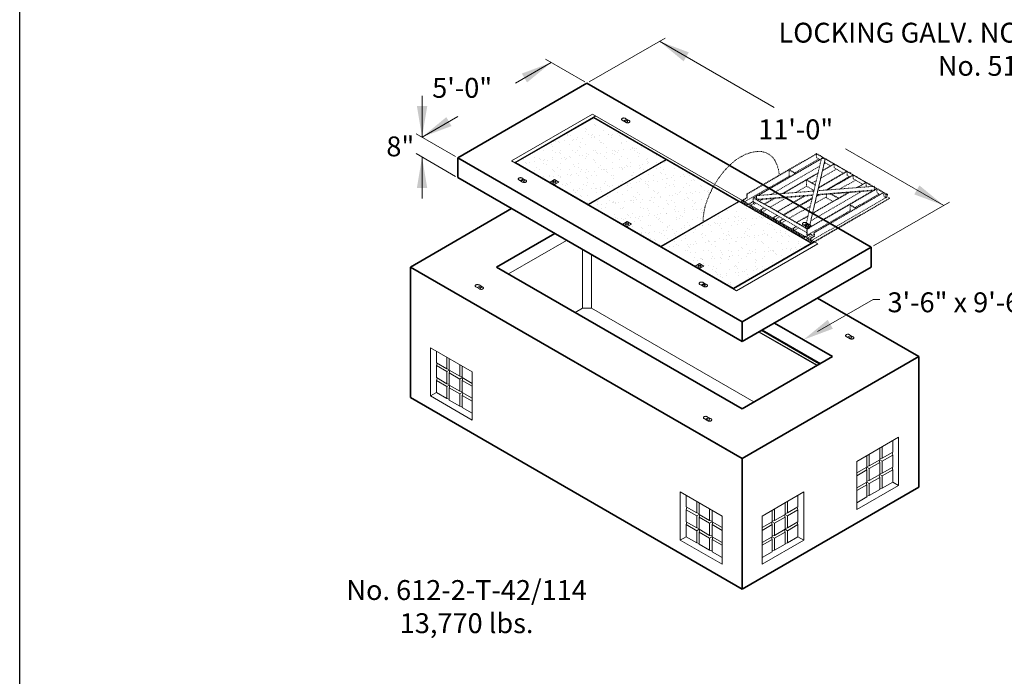
# Model space of a CAD drawing. Units: inches. Extents: x -204 to 732, y -26 to 502.
# Drawn here: x -204 to -56, y 129 to 228 of the extents above; entities that cross this region are included whole.
import ezdxf

# ---------------------------------------------------------------- set-up
doc = ezdxf.new("R2010")
doc.units = ezdxf.units.IN
doc.header["$LTSCALE"] = 0.5
doc.header["$MEASUREMENT"] = 0
doc.linetypes.add('HIDDEN2', pattern=[0.1875, 0.125, -0.0625])
for name, color, linetype, lineweight in [('Arrow', 7, 'Continuous', 9), ('Concrete-Lt', 14, 'Continuous', 15), ('Concrete-Thick', 1, 'Continuous', 35), ('Covers-Hatching', 140, 'Continuous', 13), ('Covers-Hidden', 132, 'HIDDEN2', 15), ('Covers-Lt', 156, 'Continuous', 15), ('Dimensions-Text', 7, 'Continuous', 15), ('Embeds-Lt', 143, 'Continuous', 15), ('Hardware-Lt', 203, 'Continuous', 15)]:
    doc.layers.add(name, color=color, linetype=linetype, lineweight=lineweight)
doc.styles.add('OLDCASTLE', font='simplex.shx')

# ---------------------------------------------------------------- blocks, each defined once
blk = doc.blocks.new('CB')
at = {"layer": 'Defpoints'}
blk.add_lwpolyline([(4.25, -0.5391), (-4.25, -0.5391), (-4.25, 10.4609), (4.25, 10.4609)], close=True, dxfattribs=at)
blk = doc.blocks.new('ISOBURKE')
for p, q in [((0.11, -0.81), (-1.41, 0.06)), ((-0.87, -0.25), (0.43, 0.5)), ((-0.43, -0.5), (0.87, 0.25)), ((-0.11, 0.81), (1.41, -0.06))]:
    blk.add_line(p, q)
at = {"flags": 128}
for points in [[(-0.76, 0.97, 0.058752), (-1.13, 0.92, 0.072341), (-1.41, 0.81, 0.106617), (-1.62, 0.62, 0.156851), (-1.68, 0.44, 0.156851), (-1.62, 0.25, 0.106617), (-1.41, 0.06, 0.072341)], [(-0.11, 0.81, 0.072341), (-0.39, 0.92, 0.058752), (-0.76, 0.97, 0.058752)], [(0.11, -0.81, 0.072341), (0.39, -0.92, 0.058752), (0.76, -0.97, 0.058752), (1.13, -0.92, 0.072341), (1.41, -0.81, 0.106617), (1.62, -0.62, 0.156851), (1.68, -0.44, 0.156851), (1.62, -0.25, 0.106617), (1.41, -0.06, 0.072341)]]:
    blk.add_lwpolyline(points, format="xyb", dxfattribs=at)
blk.add_lwpolyline([(0.22, -0.87, 0.070127), (0.45, -0.69, 0.058752), (0.68, -0.39, 0.058752), (0.82, -0.05, 0.072341), (0.87, 0.25, 0.106617)], format="xyb")
blk = doc.blocks.new('A$C03032B97')
at = {"layer": 'Arrow'}
blk.add_solid([(-0.82, -4.92), (0.82, -4.92), (0, 0)], dxfattribs=at)
blk = doc.blocks.new('*U76')
at = {"layer": 'Arrow', "rotation": 299.9999999999995}
blk.add_blockref('A$C03032B97', (0, 0), dxfattribs=at)
blk = doc.blocks.new('*U77')
at = {"layer": 'Arrow', "rotation": 119.9999999999994}
blk.add_blockref('A$C03032B97', (0, 0), dxfattribs=at)
blk = doc.blocks.new('*U79')
at = {"layer": 'Arrow'}
blk.add_blockref('A$C03032B97', (0, 0), dxfattribs=at)
blk = doc.blocks.new('*U75')
at = {"layer": 'Arrow', "rotation": 60.00000000000007}
blk.add_blockref('A$C03032B97', (0, 0), dxfattribs=at)
blk = doc.blocks.new('*U80')
at = {"layer": 'Arrow', "rotation": 239.9999999999998}
blk.add_blockref('A$C03032B97', (0, 0), dxfattribs=at)
blk = doc.blocks.new('*U81')
at = {"layer": 'Arrow', "rotation": 120.0000000000001}
blk.add_blockref('A$C03032B97', (0, 0), dxfattribs=at)
blk = doc.blocks.new('*U78')
at = {"layer": 'Arrow', "rotation": 180}
blk.add_blockref('A$C03032B97', (0, 0), dxfattribs=at)

msp = doc.modelspace()

# ---------------------------------------------------------------- hatches: boundary and pattern name
at = {"layer": 'Covers-Hatching'}
h = msp.add_hatch(dxfattribs=at)
h.set_pattern_fill('AR-SAND', color=256, style=0)
h.set_pattern_definition([(37.5, (-180, 0), (-0.062993, 1.926824), [0, -1.52, 0, -1.7, 0, -1.625]), (7.5, (-180, 0), (1.769777, 2.822146), [0, -0.82, 0, -1.37, 0, -0.525]), (327.5, (-181.23, 0), (3.114142, 0.005659), [0, -0.5, 0, -1.8, 0, -2.35]), (317.5, (-181.23, 0), (3.006127, 0.877676), [0, -0.25, 0, -1.18, 0, -1.35])])
h.paths.add_polyline_path([(-106.56886, 206.77619), (-117.447703, 213.057092), (-129.178992, 206.28403), (-124.064312, 203.331068), (-123.374236, 203.729483), (-122.724753, 203.354504), (-123.414829, 202.956089), (-118.300149, 200.003127)])
h.paths.add_polyline_path([(-99.418374, 202.647855), (-106.487675, 206.729318), (-118.218964, 199.956255), (-113.104284, 197.003293), (-112.414208, 197.401708), (-111.764725, 197.026729), (-112.454801, 196.628314), (-107.340121, 193.675352), (-100.965997, 197.355454, -0.0685316856), (-100.581128, 199.867763, -0.053687711)])
h.paths.add_polyline_path([(-84.648805, 194.12064), (-95.527647, 200.401543), (-107.258936, 193.62848), (-102.144256, 190.675518), (-101.494773, 191.050497), (-100.84529, 190.675518), (-101.494773, 190.300539), (-96.380094, 187.347577)])

# ---------------------------------------------------------------- linework, layer by layer
at = {"layer": 'Concrete-Lt'}
for p, q in [((-130.314851, 189.504133), (-121.547565, 194.565928)), ((-119.118776, 193.163666), (-119.118776, 184.344367)), ((-117.806348, 192.405935), (-117.806348, 184.344367)), ((-120.248325, 183.692222), (-119.118776, 184.344367)), ((-119.118776, 184.344367), (-117.806348, 184.344367)), ((-117.806348, 184.344367), (-93.294628, 170.192519)), ((-135.775594, 174.727373), (-142.068613, 178.360649)), ((-142.068613, 178.360649), (-142.068613, 171.094097)), ((-141.17541, 177.844959), (-141.17541, 176.110362)), ((-139.592005, 175.196183), (-139.592005, 176.930779)), ((-139.226604, 176.719815), (-139.226604, 174.985219)), ((-141.17541, 176.110362), (-139.592005, 175.196183)), ((-141.17541, 175.688433), (-141.073098, 176.051292)), ((-141.17541, 175.688433), (-141.17541, 173.860075)), ((-139.592005, 174.774254), (-141.17541, 175.688433)), ((-139.592005, 175.196183), (-139.226604, 175.103359)), ((-137.643199, 174.071039), (-137.643199, 175.805636)), ((-137.277798, 175.594671), (-137.277798, 173.860075)), ((-141.17541, 173.860075), (-139.592005, 172.945896)), ((-141.17541, 173.438146), (-141.073098, 173.801005)), ((-139.592005, 174.774254), (-139.226604, 174.985219)), ((-139.592005, 172.945896), (-139.592005, 174.774254)), ((-139.226604, 174.985219), (-137.643199, 174.071039)), ((-139.226604, 174.56329), (-139.124292, 174.926149)), ((-139.226604, 174.56329), (-139.226604, 172.734931)), ((-137.643199, 173.649111), (-139.226604, 174.56329)), ((-137.643199, 174.071039), (-137.277798, 173.978215)), ((-137.643199, 173.649111), (-137.277798, 173.860075)), ((-137.277798, 173.860075), (-135.775594, 172.992777)), ((-137.277798, 173.438146), (-137.175486, 173.801005)), ((-135.775594, 167.460821), (-135.775594, 174.727373)), ((-141.17541, 173.438146), (-141.17541, 171.609788)), ((-139.592005, 172.523967), (-141.17541, 173.438146)), ((-139.592005, 172.945896), (-139.226604, 172.853071)), ((-139.592005, 172.523967), (-139.226604, 172.734931)), ((-139.592005, 170.695609), (-139.592005, 172.523967)), ((-139.226604, 172.734931), (-137.643199, 171.820752)), ((-139.226604, 172.313003), (-139.124292, 172.675861)), ((-137.643199, 171.398823), (-139.226604, 172.313003)), ((-139.226604, 172.313003), (-139.226604, 170.484644)), ((-137.643199, 171.820752), (-137.643199, 173.649111)), ((-135.775594, 172.570848), (-137.277798, 173.438146)), ((-137.277798, 173.438146), (-137.277798, 171.609788)), ((-142.068613, 171.094097), (-141.17541, 171.609788)), ((-142.068613, 171.094097), (-135.775594, 167.460821)), ((-141.17541, 171.609788), (-139.592005, 170.695609)), ((-137.643199, 171.820752), (-137.277798, 171.727928)), ((-137.643199, 171.398823), (-137.277798, 171.609788)), ((-137.643199, 169.570465), (-137.643199, 171.398823)), ((-137.277798, 171.609788), (-135.775594, 170.74249)), ((-137.277798, 171.187859), (-137.175486, 171.550718)), ((-137.277798, 171.187859), (-137.277798, 169.359501)), ((-135.775594, 170.320561), (-137.277798, 171.187859)), ((-139.592005, 170.695609), (-139.226604, 170.602784)), ((-139.226604, 170.484644), (-137.643199, 169.570465)), ((-137.643199, 169.570465), (-137.277798, 169.477641)), ((-137.277798, 169.359501), (-135.775594, 168.492202)), ((-77.766581, 161.227318), (-71.473562, 164.860594)), ((-71.473562, 164.860594), (-71.473562, 157.594042)), ((-73.950169, 161.696128), (-73.950169, 163.430724)), ((-72.366764, 164.344903), (-72.366764, 162.610307)), ((-76.264376, 162.094616), (-76.264376, 160.36002)), ((-75.898975, 160.570984), (-75.898975, 162.305581)), ((-74.31557, 163.21976), (-74.31557, 161.485163)), ((-72.366764, 162.610307), (-73.950169, 161.696128)), ((-73.950169, 161.274199), (-72.366764, 162.188378)), ((-72.366764, 162.188378), (-72.469077, 162.551237)), ((-72.366764, 162.188378), (-72.366764, 160.36002)), ((-77.766581, 153.960766), (-77.766581, 161.227318)), ((-76.264376, 160.36002), (-77.766581, 159.492722)), ((-75.898975, 160.570984), (-76.264376, 160.47816)), ((-75.898975, 160.149055), (-76.264376, 160.36002)), ((-74.31557, 161.485163), (-75.898975, 160.570984)), ((-75.898975, 160.149055), (-74.31557, 161.063235)), ((-74.31557, 161.063235), (-74.417883, 161.426093)), ((-73.950169, 161.696128), (-74.31557, 161.603304)), ((-73.950169, 161.274199), (-74.31557, 161.485163)), ((-74.31557, 161.063235), (-74.31557, 159.234876)), ((-73.950169, 159.445841), (-73.950169, 161.274199)), ((-72.366764, 160.36002), (-73.950169, 159.445841)), ((-77.766581, 159.070793), (-76.264376, 159.938091)), ((-76.264376, 159.938091), (-76.366688, 160.30095)), ((-76.264376, 159.938091), (-76.264376, 158.109733)), ((-75.898975, 158.320697), (-75.898975, 160.149055)), ((-74.31557, 159.234876), (-75.898975, 158.320697)), ((-74.31557, 158.812947), (-74.417883, 159.175806)), ((-73.950169, 159.445841), (-74.31557, 159.353016)), ((-73.950169, 159.023912), (-74.31557, 159.234876)), ((-73.950169, 159.023912), (-72.366764, 159.938091)), ((-73.950169, 157.195554), (-73.950169, 159.023912)), ((-72.366764, 159.938091), (-72.469077, 160.30095)), ((-72.366764, 159.938091), (-72.366764, 158.109733)), ((-76.264376, 158.109733), (-77.766581, 157.242435)), ((-77.766581, 156.820506), (-76.264376, 157.687804)), ((-71.473562, 157.594042), (-77.766581, 153.960766)), ((-76.264376, 157.687804), (-76.366688, 158.050663)), ((-75.898975, 158.320697), (-76.264376, 158.227873)), ((-75.898975, 157.898768), (-76.264376, 158.109733)), ((-76.264376, 157.687804), (-76.264376, 155.859446)), ((-75.898975, 157.898768), (-74.31557, 158.812947)), ((-75.898975, 156.07041), (-75.898975, 157.898768)), ((-74.31557, 158.812947), (-74.31557, 156.984589)), ((-72.366764, 158.109733), (-73.950169, 157.195554)), ((-71.473562, 157.594042), (-72.366764, 158.109733)), ((-98.103852, 152.977583), (-104.396871, 156.610859)), ((-104.396871, 156.610859), (-104.396871, 149.344307)), ((-103.503669, 156.095168), (-103.503669, 154.360572)), ((-92.055541, 152.977583), (-85.762522, 156.610859)), ((-86.655724, 156.095168), (-86.655724, 154.360572)), ((-85.762522, 156.610859), (-85.762522, 149.344307)), ((-75.898975, 156.07041), (-76.264376, 155.977586)), ((-74.31557, 156.984589), (-75.898975, 156.07041)), ((-73.950169, 157.195554), (-74.31557, 157.102729)), ((-101.920264, 153.446393), (-101.920264, 155.180989)), ((-101.554863, 154.970025), (-101.554863, 153.235429)), ((-88.60453, 154.970025), (-88.60453, 153.235429)), ((-88.239129, 153.446393), (-88.239129, 155.180989)), ((-76.264376, 155.859446), (-77.766581, 154.992147)), ((-103.503669, 154.360572), (-101.920264, 153.446393)), ((-103.503669, 153.938643), (-103.401356, 154.301502)), ((-103.503669, 153.938643), (-103.503669, 152.110285)), ((-101.920264, 153.024464), (-103.503669, 153.938643)), ((-101.920264, 153.446393), (-101.554863, 153.353569)), ((-101.920264, 153.024464), (-101.554863, 153.235429)), ((-101.920264, 151.196106), (-101.920264, 153.024464)), ((-101.554863, 153.235429), (-99.971458, 152.321249)), ((-101.554863, 152.8135), (-101.45255, 153.176358)), ((-99.971458, 152.321249), (-99.971458, 154.055846)), ((-99.606057, 153.844881), (-99.606057, 152.110285)), ((-98.103852, 145.711031), (-98.103852, 152.977583)), ((-92.055541, 145.711031), (-92.055541, 152.977583)), ((-90.553336, 153.844881), (-90.553336, 152.110285)), ((-90.187935, 152.321249), (-90.187935, 154.055846)), ((-88.60453, 153.235429), (-90.187935, 152.321249)), ((-88.60453, 152.8135), (-88.706843, 153.176358)), ((-88.239129, 153.446393), (-88.60453, 153.353569)), ((-88.239129, 153.024464), (-88.60453, 153.235429)), ((-86.655724, 154.360572), (-88.239129, 153.446393)), ((-88.239129, 153.024464), (-86.655724, 153.938643)), ((-88.239129, 151.196106), (-88.239129, 153.024464)), ((-86.655724, 153.938643), (-86.758037, 154.301502)), ((-86.655724, 153.938643), (-86.655724, 152.110285)), ((-103.503669, 152.110285), (-101.920264, 151.196106)), ((-103.503669, 151.688356), (-103.401356, 152.051215)), ((-103.503669, 151.688356), (-103.503669, 149.859998)), ((-101.920264, 150.774177), (-103.503669, 151.688356)), ((-101.554863, 152.8135), (-101.554863, 150.985141)), ((-99.971458, 151.899321), (-101.554863, 152.8135)), ((-99.971458, 152.321249), (-99.606057, 152.228425)), ((-99.971458, 151.899321), (-99.606057, 152.110285)), ((-99.971458, 150.070962), (-99.971458, 151.899321)), ((-99.606057, 152.110285), (-98.103852, 151.242987)), ((-99.606057, 151.688356), (-99.503745, 152.051215)), ((-98.103852, 150.821058), (-99.606057, 151.688356)), ((-99.606057, 151.688356), (-99.606057, 149.859998)), ((-90.553336, 152.110285), (-92.055541, 151.242987)), ((-92.055541, 150.821058), (-90.553336, 151.688356)), ((-90.553336, 151.688356), (-90.655649, 152.051215)), ((-90.187935, 152.321249), (-90.553336, 152.228425)), ((-90.187935, 151.899321), (-90.553336, 152.110285)), ((-90.553336, 151.688356), (-90.553336, 149.859998)), ((-90.187935, 151.899321), (-88.60453, 152.8135)), ((-90.187935, 150.070962), (-90.187935, 151.899321)), ((-88.60453, 152.8135), (-88.60453, 150.985141)), ((-86.655724, 152.110285), (-88.239129, 151.196106)), ((-88.239129, 150.774177), (-86.655724, 151.688356)), ((-86.655724, 151.688356), (-86.758037, 152.051215)), ((-86.655724, 151.688356), (-86.655724, 149.859998)), ((-101.920264, 151.196106), (-101.554863, 151.103281)), ((-101.920264, 150.774177), (-101.554863, 150.985141)), ((-101.920264, 148.945819), (-101.920264, 150.774177)), ((-101.554863, 150.985141), (-99.971458, 150.070962)), ((-101.554863, 150.563213), (-101.45255, 150.926071)), ((-99.971458, 149.649033), (-101.554863, 150.563213)), ((-101.554863, 150.563213), (-101.554863, 148.734854)), ((-99.971458, 150.070962), (-99.606057, 149.978138)), ((-90.187935, 150.070962), (-90.553336, 149.978138)), ((-88.60453, 150.985141), (-90.187935, 150.070962)), ((-90.187935, 149.649033), (-88.60453, 150.563213)), ((-88.60453, 150.563213), (-88.706843, 150.926071)), ((-88.239129, 151.196106), (-88.60453, 151.103281)), ((-88.239129, 150.774177), (-88.60453, 150.985141)), ((-88.60453, 150.563213), (-88.60453, 148.734854)), ((-88.239129, 148.945819), (-88.239129, 150.774177)), ((-104.396871, 149.344307), (-103.503669, 149.859998)), ((-104.396871, 149.344307), (-98.103852, 145.711031)), ((-103.503669, 149.859998), (-101.920264, 148.945819)), ((-101.920264, 148.945819), (-101.554863, 148.852994)), ((-101.554863, 148.734854), (-99.971458, 147.820675)), ((-99.971458, 149.649033), (-99.606057, 149.859998)), ((-99.971458, 147.820675), (-99.971458, 149.649033)), ((-99.606057, 149.859998), (-98.103852, 148.9927)), ((-99.606057, 149.438069), (-99.503745, 149.800928)), ((-99.606057, 149.438069), (-99.606057, 147.609711)), ((-98.103852, 148.570771), (-99.606057, 149.438069)), ((-90.553336, 149.859998), (-92.055541, 148.9927)), ((-92.055541, 148.570771), (-90.553336, 149.438069)), ((-85.762522, 149.344307), (-92.055541, 145.711031)), ((-90.553336, 149.438069), (-90.655649, 149.800928)), ((-90.187935, 149.649033), (-90.553336, 149.859998)), ((-90.553336, 149.438069), (-90.553336, 147.609711)), ((-90.187935, 147.820675), (-90.187935, 149.649033)), ((-88.60453, 148.734854), (-90.187935, 147.820675)), ((-88.239129, 148.945819), (-88.60453, 148.852994)), ((-86.655724, 149.859998), (-88.239129, 148.945819)), ((-85.762522, 149.344307), (-86.655724, 149.859998)), ((-99.971458, 147.820675), (-99.606057, 147.727851)), ((-99.606057, 147.609711), (-98.103852, 146.742412)), ((-90.553336, 147.609711), (-92.055541, 146.742412)), ((-90.187935, 147.820675), (-90.553336, 147.727851))]:
    msp.add_line(p, q, dxfattribs=at)
at = {"layer": 'Concrete-Thick'}
for p, q in [((-137.947014, 207.033988), (-118.46252, 218.283366)), ((-118.46252, 218.283366), (-75.596634, 193.534735)), ((-137.947014, 204.034154), (-137.947014, 207.033988)), ((-137.947014, 207.033988), (-95.081127, 182.285357)), ((-95.081127, 179.285523), (-137.947014, 204.034154)), ((-145.092759, 190.535727), (-129.829906, 199.34774)), ((-132.100929, 190.535326), (-123.333643, 195.597121)), ((-95.081127, 182.285357), (-75.596634, 193.534735)), ((-75.596634, 193.534735), (-75.596634, 190.534901)), ((-145.092759, 170.848198), (-145.092759, 190.535727)), ((-95.079697, 161.660672), (-145.092759, 190.535727)), ((-95.080391, 169.161508), (-132.100929, 190.535326)), ((-75.596634, 190.534901), (-95.081127, 179.285523)), ((-83.7137, 185.848511), (-68.449415, 177.035672)), ((-95.081127, 182.285357), (-95.081127, 179.285523)), ((-90.209267, 182.098293), (-81.441245, 177.036073)), ((-81.441245, 177.036073), (-95.080391, 169.161508)), ((-68.449415, 177.035672), (-95.079697, 161.660672)), ((-68.449415, 177.035672), (-68.449415, 157.348143)), ((-95.079697, 141.973143), (-145.092759, 170.848198)), ((-102.226873, 165.787096), (-95.079697, 161.660672)), ((-95.079697, 161.660672), (-95.079697, 141.973143)), ((-68.449415, 157.348143), (-95.079697, 141.973143))]:
    msp.add_line(p, q, dxfattribs=at)
at = {"layer": 'Covers-Hidden'}
for p, q in [((-94.350459, 201.585071), (-83.89784, 207.619893)), ((-94.28957, 201.549917), (-83.836951, 207.584739)), ((-92.770207, 201.32562), (-83.120447, 206.896911)), ((-92.629015, 201.336828), (-83.139333, 206.815699)), ((-87.124959, 204.748958), (-83.512209, 206.83478)), ((-83.10183, 206.976968), (-85.538631, 196.498125)), ((-82.553777, 206.85044), (-84.990578, 196.371597)), ((-82.553777, 206.780131), (-84.990578, 196.301289)), ((-83.89784, 207.619893), (-83.836951, 207.655048)), ((-82.572657, 206.854798), (-83.89784, 207.619893)), ((-83.89784, 207.619893), (-83.836951, 207.584739)), ((-75.279122, 202.714183), (-83.836951, 207.655048)), ((-83.836951, 207.584739), (-83.836951, 207.02227)), ((-83.370135, 206.752754), (-83.836951, 207.02227)), ((-83.33969, 207.379672), (-83.349838, 207.373813)), ((-83.33969, 207.379672), (-83.278801, 207.344518)), ((-83.288949, 207.338659), (-83.278801, 207.344518)), ((-83.278801, 207.344518), (-83.278801, 207.3328)), ((-83.10183, 206.976968), (-82.553777, 206.85044)), ((-83.016076, 206.95717), (-82.883022, 207.033988)), ((-82.929084, 206.937086), (-82.822133, 206.998834)), ((-82.883022, 207.033988), (-82.822133, 206.998834)), ((-82.822133, 206.998834), (-82.822133, 206.912395)), ((-82.553777, 206.780131), (-82.553777, 206.85044)), ((-75.386179, 202.705684), (-82.553777, 206.843898)), ((-82.324873, 206.793767), (-82.335021, 206.787908)), ((-82.324873, 206.793767), (-82.263984, 206.758613)), ((-82.274132, 206.752754), (-82.263984, 206.758613)), ((-82.263984, 206.758613), (-82.263984, 206.746895)), ((-90.74645, 201.486279), (-83.391139, 205.73287)), ((-87.165552, 204.702086), (-87.997702, 205.182528)), ((-87.997702, 205.182528), (-87.997702, 204.24508)), ((-87.104663, 204.73724), (-87.936813, 205.217682)), ((-83.561362, 202.447268), (-79.249976, 204.936448)), ((-83.542477, 202.52848), (-79.310865, 204.971602)), ((-83.208834, 203.963228), (-80.873684, 205.311427)), ((-82.957028, 205.046056), (-81.198426, 206.061386)), ((-82.938142, 205.127269), (-81.259315, 206.09654)), ((-82.705221, 206.128885), (-82.497392, 206.248875)), ((-81.746427, 205.815306), (-82.656021, 206.34046)), ((-81.259315, 206.09654), (-81.198426, 206.061386)), ((-81.198426, 206.061386), (-81.198426, 205.498917)), ((-79.797978, 204.690368), (-81.198426, 205.498917)), ((-80.701165, 205.856319), (-80.711313, 205.85046)), ((-80.701165, 205.856319), (-80.640276, 205.821165)), ((-80.650424, 205.815306), (-80.640276, 205.821165)), ((-80.640276, 205.821165), (-80.640276, 205.809447)), ((-79.310865, 204.971602), (-79.249976, 204.936448)), ((-79.249976, 204.936448), (-79.249976, 204.373979)), ((-94.807127, 200.313657), (-87.997702, 204.24508)), ((-89.005078, 201.624521), (-83.624059, 204.731254)), ((-88.863886, 201.63573), (-83.642945, 204.650042)), ((-87.997702, 204.24508), (-87.855628, 204.163053)), ((-87.165552, 204.702086), (-87.104663, 204.73724)), ((-87.165552, 204.702086), (-87.165552, 204.561469)), ((-87.104663, 204.73724), (-87.104663, 204.596623)), ((-84.049238, 202.902881), (-85.359177, 203.659175)), ((-85.359177, 203.659175), (-85.359177, 202.721727)), ((-84.034823, 202.964868), (-85.298288, 203.694329)), ((-84.486434, 203.225605), (-83.894751, 203.567213)), ((-82.463166, 202.143864), (-78.925235, 204.186489)), ((-82.321974, 202.155072), (-78.377233, 204.43257)), ((-82.180782, 202.166281), (-78.316344, 204.397415)), ((-80.298217, 202.315732), (-77.991603, 203.647457)), ((-78.864346, 204.151335), (-79.249976, 204.373979)), ((-78.752716, 204.731381), (-78.762864, 204.725522)), ((-78.752716, 204.731381), (-78.691827, 204.696227)), ((-78.701975, 204.690368), (-78.691827, 204.696227)), ((-78.691827, 204.696227), (-78.691827, 204.684509)), ((-78.377233, 204.43257), (-78.316344, 204.397415)), ((-78.316344, 204.397415), (-78.316344, 203.834946)), ((-76.915896, 203.026397), (-78.316344, 203.834946)), ((-77.819084, 204.192348), (-77.829232, 204.186489)), ((-77.819084, 204.192348), (-77.758195, 204.157194)), ((-77.768343, 204.151335), (-77.758195, 204.157194)), ((-77.758195, 204.157194), (-77.758195, 204.145476)), ((-92.907388, 201.314729), (-84.258895, 202.001306)), ((-86.981321, 201.785181), (-85.359177, 202.721727)), ((-85.359177, 202.721727), (-84.28347, 202.100667)), ((-84.958887, 196.43757), (-75.171746, 202.088178)), ((-84.940001, 196.518782), (-75.312939, 202.076969)), ((-84.707081, 197.520398), (-77.054311, 201.938727)), ((-84.486923, 201.983204), (-84.228394, 202.132466)), ((-84.345731, 201.994413), (-84.24728, 202.051253)), ((-83.804231, 201.402872), (-75.120139, 202.092275)), ((-83.787574, 201.474503), (-75.120139, 202.162583)), ((-83.6539, 202.049335), (-75.169161, 202.722912)), ((-77.803819, 202.513755), (-76.428784, 203.307632)), ((-77.662627, 202.524963), (-76.367895, 203.272477)), ((-76.428784, 203.307632), (-76.367895, 203.272477)), ((-76.367895, 203.272477), (-76.367895, 202.710009)), ((-76.242639, 202.637692), (-76.367895, 202.710009)), ((-75.870634, 203.067411), (-75.880782, 203.061552)), ((-75.870634, 203.067411), (-75.809745, 203.032256)), ((-75.819893, 203.026397), (-75.809745, 203.032256)), ((-75.809745, 203.032256), (-75.809745, 203.020538)), ((-75.169161, 202.722912), (-75.120139, 202.162583)), ((-73.333591, 201.59093), (-75.162507, 202.646855)), ((-73.39448, 201.555776), (-75.156029, 202.572806)), ((-75.122279, 202.187046), (-74.805076, 202.370184)), ((-75.120139, 202.117973), (-74.744187, 202.335029)), ((-75.120139, 202.092275), (-75.120139, 202.162583)), ((-74.805076, 202.370184), (-74.744187, 202.335029)), ((-74.744187, 202.335029), (-74.744187, 201.77256)), ((-74.246926, 202.129963), (-74.257075, 202.124104)), ((-74.246926, 202.129963), (-74.186037, 202.094808)), ((-74.196186, 202.088949), (-74.186037, 202.094808)), ((-74.186037, 202.094808), (-74.186037, 202.08309)), ((-94.350459, 201.03432), (-95.202905, 200.54216)), ((-95.202905, 200.54216), (-94.228681, 199.979691)), ((-95.202905, 200.54216), (-95.202905, 200.471851)), ((-95.202905, 200.471851), (-94.228681, 199.909382)), ((-94.350459, 201.022602), (-94.868016, 200.72379)), ((-94.807127, 200.688636), (-94.868016, 200.72379)), ((-94.868016, 200.72379), (-94.868016, 200.348811)), ((-94.28957, 200.987448), (-94.807127, 200.688636)), ((-94.807127, 200.313657), (-94.807127, 200.688636)), ((-94.28957, 201.549917), (-94.350459, 201.585071)), ((-94.350459, 201.585071), (-94.350459, 201.022602)), ((-94.28957, 200.987448), (-94.350459, 201.022602)), ((-94.28957, 201.549917), (-94.28957, 200.987448)), ((-94.228681, 199.979691), (-93.396531, 200.460133)), ((-93.335642, 200.999166), (-93.396531, 200.964011)), ((-85.318584, 196.300207), (-93.396531, 200.964011)), ((-93.396531, 200.964011), (-93.396531, 200.401543)), ((-93.335642, 200.999166), (-92.907388, 201.246418)), ((-92.862007, 200.725713), (-93.335642, 200.999166)), ((-93.274752, 200.964011), (-92.901699, 201.179394)), ((-92.907388, 201.314729), (-92.858366, 200.754401)), ((-92.907388, 201.244421), (-92.907388, 201.314729)), ((-92.907388, 201.244421), (-92.858366, 200.684092)), ((-92.858366, 200.754401), (-84.392569, 201.426474)), ((-92.858366, 200.684092), (-84.409226, 201.354843)), ((-92.858366, 200.684092), (-92.858366, 200.754401)), ((-85.538631, 196.49756), (-92.798192, 200.688869)), ((-92.462899, 200.495287), (-92.020698, 200.750592)), ((-91.711934, 200.061718), (-90.279326, 200.888834)), ((-91.651045, 200.026563), (-90.138134, 200.900043)), ((-90.839191, 199.557839), (-88.255569, 201.049494)), ((-89.763484, 198.93678), (-85.761171, 201.247516)), ((-89.702595, 198.901626), (-85.619979, 201.258725)), ((-88.890741, 198.432901), (-84.499086, 200.968425)), ((-88.829852, 198.397747), (-84.517971, 200.887213)), ((-88.768963, 198.362593), (-84.536857, 200.806001)), ((-84.699546, 194.478042), (-73.39448, 201.005025)), ((-84.455274, 198.603227), (-78.936875, 201.789276)), ((-84.436389, 198.684439), (-79.078067, 201.778067)), ((-72.83633, 200.940575), (-84.364656, 194.284693)), ((-84.364656, 194.214385), (-72.83633, 200.870267)), ((-84.242878, 195.749456), (-73.790259, 201.784279)), ((-84.181989, 195.714302), (-73.72937, 201.749124)), ((-84.102746, 200.119187), (-82.335021, 201.139783)), ((-83.85094, 201.202015), (-83.45503, 201.430594)), ((-83.832054, 201.283227), (-83.596222, 201.419385)), ((-83.813169, 201.364439), (-83.737415, 201.408176)), ((-82.335021, 201.519508), (-82.335021, 200.97573)), ((-82.335021, 200.97573), (-81.401389, 200.436697)), ((-80.589535, 200.905421), (-81.735588, 201.567095)), ((-80.528646, 200.940575), (-81.628531, 201.575594)), ((-81.604353, 201.561635), (-81.572465, 201.580045)), ((-78.032195, 199.499249), (-74.419445, 201.585071)), ((-74.277371, 201.503044), (-74.744187, 201.77256)), ((-73.790259, 201.784279), (-73.72937, 201.749124)), ((-73.72937, 201.749124), (-73.72937, 201.186655)), ((-73.39448, 200.993307), (-73.72937, 201.186655)), ((-73.333591, 201.59093), (-73.39448, 201.555776)), ((-73.39448, 201.555776), (-73.39448, 200.993307)), ((-73.333591, 201.028461), (-73.39448, 200.993307)), ((-73.333591, 201.028461), (-73.333591, 201.59093)), ((-73.232109, 201.544057), (-73.333591, 201.485467)), ((-73.333591, 201.415158), (-73.17122, 201.508903)), ((-73.333591, 201.040179), (-73.17122, 201.133924)), ((-73.232109, 201.544057), (-73.17122, 201.508903)), ((-73.17122, 201.508903), (-73.17122, 201.133924)), ((-72.83633, 200.940575), (-73.17122, 201.133924)), ((-72.83633, 200.870267), (-72.83633, 200.940575)), ((-94.868016, 200.348811), (-94.807127, 200.313657)), ((-94.228681, 199.909382), (-93.386382, 200.395683)), ((-94.228681, 199.979691), (-94.228681, 199.909382)), ((-93.335642, 200.120308), (-93.903939, 199.792201)), ((-93.903939, 199.792201), (-85.663622, 195.034652)), ((-93.903939, 199.792201), (-93.903939, 199.721893)), ((-93.903939, 199.721893), (-85.663622, 194.964343)), ((-93.396531, 200.401543), (-85.318584, 195.737738)), ((-93.335642, 200.061718), (-93.335642, 200.366388)), ((-93.274752, 200.026563), (-93.335642, 200.061718)), ((-93.274752, 200.331234), (-93.274752, 200.026563)), ((-93.274752, 200.026563), (-93.0109, 200.178899)), ((-92.229491, 199.200437), (-91.772823, 199.464094)), ((-92.229491, 199.200437), (-92.229491, 198.825458)), ((-92.168602, 199.165283), (-92.229491, 199.200437)), ((-92.168602, 199.165283), (-91.711934, 199.42894)), ((-92.168602, 198.790304), (-91.387192, 199.24145)), ((-92.168602, 198.790304), (-92.168602, 199.165283)), ((-87.957109, 197.893869), (-84.788663, 199.723172)), ((-85.257695, 195.327604), (-78.78316, 199.065679)), ((-78.78316, 199.86251), (-78.722271, 199.897664)), ((-77.95101, 199.382068), (-78.78316, 199.86251)), ((-78.78316, 199.86251), (-78.78316, 198.925062)), ((-77.890121, 199.417222), (-78.722271, 199.897664)), ((-92.229491, 198.825458), (-92.168602, 198.790304)), ((-90.281041, 198.075499), (-89.824373, 198.339157)), ((-90.281041, 198.075499), (-90.281041, 197.70052)), ((-90.220152, 198.040345), (-90.281041, 198.075499)), ((-90.281041, 197.70052), (-90.220152, 197.665366)), ((-90.220152, 198.040345), (-89.763484, 198.304002)), ((-90.220152, 197.665366), (-89.438743, 198.116513)), ((-90.220152, 197.665366), (-90.220152, 198.040345)), ((-89.347409, 197.536467), (-88.890741, 197.800124)), ((-89.347409, 197.536467), (-89.347409, 197.161487)), ((-89.28652, 197.501312), (-89.347409, 197.536467)), ((-89.28652, 197.501312), (-88.829852, 197.76497)), ((-89.28652, 197.126333), (-88.505111, 197.57748)), ((-89.28652, 197.126333), (-89.28652, 197.501312)), ((-86.881403, 197.272809), (-85.122306, 198.288424)), ((-86.820514, 197.237655), (-85.141192, 198.207212)), ((-78.78316, 198.925062), (-78.762864, 198.913344)), ((-89.347409, 197.161487), (-89.28652, 197.126333)), ((-87.39896, 196.411529), (-86.942292, 196.675186)), ((-87.338071, 196.376375), (-87.39896, 196.411529)), ((-87.39896, 196.411529), (-87.39896, 196.03655)), ((-87.39896, 196.03655), (-87.338071, 196.001395)), ((-87.338071, 196.376375), (-86.881403, 196.640032)), ((-87.338071, 196.001395), (-86.556661, 196.452542)), ((-87.338071, 196.001395), (-87.338071, 196.376375)), ((-86.942292, 197.237655), (-86.881403, 197.202501)), ((-86.881403, 197.272809), (-86.820514, 197.237655)), ((-86.00866, 196.768931), (-85.392998, 197.124384)), ((-85.538631, 196.498125), (-85.538631, 196.427817)), ((-85.538631, 196.498125), (-84.990578, 196.371597)), ((-85.538631, 196.427817), (-84.990578, 196.301289)), ((-85.257695, 196.335361), (-85.337342, 196.381345)), ((-85.318584, 196.300207), (-85.223551, 196.355075)), ((-85.318584, 196.300207), (-85.257695, 196.335361)), ((-85.318584, 196.300207), (-85.318584, 195.362759)), ((-85.318584, 196.300207), (-85.257695, 196.265053)), ((-85.257695, 196.265053), (-85.136559, 196.334991)), ((-85.257695, 196.265053), (-85.257695, 195.327604)), ((-85.257695, 196.265053), (-85.257695, 195.772892)), ((-84.990578, 196.301289), (-84.990578, 196.371597)), ((-85.714363, 195.063947), (-85.775252, 195.099101)), ((-85.663622, 195.034652), (-84.770583, 195.550248)), ((-85.663622, 194.964343), (-84.770583, 195.47994)), ((-85.663622, 195.034652), (-85.663622, 194.964343)), ((-84.445841, 195.362759), (-85.338881, 194.847162)), ((-85.338881, 194.847162), (-84.364656, 194.284693)), ((-85.338881, 194.847162), (-85.338881, 194.776854)), ((-85.338881, 194.776854), (-84.364656, 194.214385)), ((-85.257695, 195.327604), (-85.318584, 195.362759)), ((-84.770583, 195.550248), (-84.445841, 195.362759)), ((-84.770583, 195.550248), (-84.770583, 195.47994)), ((-84.770583, 195.47994), (-84.50673, 195.327604)), ((-84.760435, 194.888176), (-84.242878, 195.186987)), ((-84.699546, 194.853021), (-84.760435, 194.888176)), ((-84.760435, 194.513196), (-84.760435, 194.888176)), ((-84.699546, 194.478042), (-84.760435, 194.513196)), ((-84.181989, 195.151833), (-84.699546, 194.853021)), ((-84.699546, 194.853021), (-84.699546, 194.478042)), ((-84.242878, 195.749456), (-84.181989, 195.714302)), ((-84.242878, 195.186987), (-84.242878, 195.749456)), ((-84.181989, 195.151833), (-84.242878, 195.186987)), ((-84.181989, 195.714302), (-84.181989, 195.151833)), ((-84.364656, 194.214385), (-84.364656, 194.284693))]:
    msp.add_line(p, q, dxfattribs=at)
at = {"layer": 'Covers-Hidden', "flags": 128}
for points in [[(-89.46301, 204.406841, 0.0838201172), (-89.967531, 206.321761, 0.1568512197), (-91.127027, 207.601789, 0.1568512197), (-92.815311, 207.965928, 0.1066170544), (-95.202905, 207.198042, 0.0723410841), (-97.307972, 205.537035, 0.0587518675), (-99.278784, 202.895369, 0.0587518675)], [(-99.278784, 202.895369, 0.0587518675), (-100.581128, 199.867763, 0.0723410841), (-100.967068, 197.214219, 0.1066170544)]]:
    msp.add_lwpolyline(points, format="xyb", dxfattribs=at)
at = {"layer": 'Covers-Lt'}
for p, q in [((-129.869067, 206.541828), (-117.610073, 213.619561)), ((-129.381955, 206.260593), (-117.122961, 213.338327)), ((-129.178992, 206.28403), (-117.447703, 213.057092)), ((-117.610073, 213.619561), (-83.67458, 194.026895)), ((-117.447703, 213.150837), (-84.486434, 194.12064)), ((-117.447703, 213.150837), (-117.447703, 213.103965)), ((-117.447703, 213.103965), (-84.527027, 194.097204)), ((-117.447703, 213.057092), (-106.56886, 206.77619)), ((-95.933574, 186.949162), (-129.869067, 206.541828)), ((-106.56886, 206.77619), (-118.300149, 200.003127)), ((-118.218964, 199.956255), (-106.487675, 206.729318)), ((-106.528268, 206.729318), (-112.910418, 203.044581)), ((-106.56886, 206.77619), (-106.56886, 206.705881)), ((-106.487675, 206.729318), (-95.608832, 200.448415)), ((-96.380094, 187.253832), (-129.341362, 206.28403)), ((-118.300149, 200.003127), (-129.178992, 206.28403)), ((-129.178992, 206.28403), (-129.178992, 206.213721)), ((-129.178992, 206.213721), (-118.300149, 199.932818)), ((-124.023719, 203.354504), (-123.374236, 203.729483)), ((-123.374236, 203.729483), (-122.724753, 203.354504)), ((-123.374236, 202.979525), (-124.023719, 203.354504)), ((-122.724753, 203.354504), (-123.374236, 202.979525)), ((-118.300149, 199.932818), (-112.951011, 203.021145)), ((-95.608832, 200.448415), (-107.340121, 193.675352)), ((-95.608832, 200.448415), (-95.608832, 200.378106)), ((-118.300149, 200.003127), (-118.300149, 199.932818)), ((-107.340121, 193.675352), (-118.218964, 199.956255)), ((-118.218964, 199.956255), (-118.218964, 199.885946)), ((-118.218964, 199.885946), (-107.340121, 193.605043)), ((-95.608832, 200.378106), (-107.340121, 193.605043)), ((-107.258936, 193.62848), (-95.527647, 200.401543)), ((-95.527647, 200.401543), (-84.648805, 194.12064)), ((-113.063691, 197.026729), (-112.414208, 197.401708)), ((-112.414208, 196.65175), (-113.063691, 197.026729)), ((-112.414208, 197.401708), (-111.764725, 197.026729)), ((-111.764725, 197.026729), (-112.414208, 196.65175)), ((-107.340121, 193.675352), (-107.340121, 193.605043)), ((-96.380094, 187.347577), (-107.258936, 193.62848)), ((-107.258936, 193.62848), (-107.258936, 193.558171)), ((-96.380094, 187.277269), (-107.258936, 193.558171)), ((-84.161692, 194.30813), (-96.420686, 187.230396)), ((-84.648805, 194.12064), (-96.380094, 187.347577)), ((-84.648805, 194.050331), (-96.380094, 187.277269)), ((-83.67458, 194.026895), (-95.933574, 186.949162)), ((-84.648805, 194.12064), (-84.648805, 194.050331)), ((-102.144256, 190.675518), (-101.494773, 191.050497)), ((-101.494773, 190.300539), (-102.144256, 190.675518)), ((-101.494773, 191.050497), (-100.84529, 190.675518)), ((-100.84529, 190.675518), (-101.494773, 190.300539)), ((-96.380094, 187.347577), (-96.380094, 187.277269))]:
    msp.add_line(p, q, dxfattribs=at)
at = {"layer": 'Covers-Lt', "flags": 128}
for points in [[(-123.374236, 203.487079, 0.0587518675), (-123.466438, 203.476208, 0.0723410841), (-123.536607, 203.448249, 0.1066170544), (-123.588968, 203.400819, 0.1568512197), (-123.603863, 203.354504, 0.1568512197), (-123.588968, 203.30819, 0.1066170544), (-123.536607, 203.260759, 0.0723410841), (-123.466438, 203.232801, 0.0587518675), (-123.374236, 203.221929, 0.0587518675), (-123.282035, 203.232801, 0.0723410841), (-123.211865, 203.260759, 0.1066170544), (-123.159505, 203.30819, 0.1568512197), (-123.144609, 203.354504, 0.1568512197), (-123.159505, 203.400819, 0.1066170544), (-123.211865, 203.448249, 0.0723410841), (-123.282035, 203.476208, 0.0587518675)], [(-112.414208, 197.159304, 0.0587518675), (-112.50641, 197.148433, 0.0723410841), (-112.576579, 197.120474, 0.1066170544), (-112.62894, 197.073044, 0.1568512197), (-112.643835, 197.026729, 0.1568512197), (-112.62894, 196.980415, 0.1066170544), (-112.576579, 196.932984, 0.0723410841), (-112.50641, 196.905026, 0.0587518675), (-112.414208, 196.894154, 0.0587518675), (-112.322007, 196.905026, 0.0723410841), (-112.251838, 196.932984, 0.1066170544), (-112.199477, 196.980415, 0.1568512197), (-112.184581, 197.026729, 0.1568512197), (-112.199477, 197.073044, 0.1066170544), (-112.251838, 197.120474, 0.0723410841), (-112.322007, 197.148433, 0.0587518675)], [(-101.494773, 190.808093, 0.0587518675), (-101.586975, 190.797222, 0.0723410841), (-101.657144, 190.769263, 0.1066170544), (-101.709505, 190.721833, 0.1568512197), (-101.7244, 190.675518, 0.1568512197), (-101.709505, 190.629203, 0.1066170544), (-101.657144, 190.581773, 0.0723410841), (-101.586975, 190.553814, 0.0587518675), (-101.494773, 190.542943, 0.0587518675), (-101.402572, 190.553814, 0.0723410841), (-101.332402, 190.581773, 0.1066170544), (-101.280042, 190.629203, 0.1568512197), (-101.265146, 190.675518, 0.1568512197), (-101.280042, 190.721833, 0.1066170544), (-101.332402, 190.769263, 0.0723410841), (-101.402572, 190.797222, 0.0587518675)]]:
    msp.add_lwpolyline(points, format="xyb", close=True, dxfattribs=at)
at = {"layer": 'Dimensions-Text'}
for p, q in [((-118.137778, 218.470856), (-106.680084, 225.085959)), ((-107.5461, 224.585964), (-90.22244, 214.584144)), ((-123.845371, 221.391157), (-129.257263, 218.266599)), ((-118.787262, 218.470856), (-124.711387, 221.891151)), ((-143.329865, 210.141779), (-143.329865, 216.383965)), ((-137.928394, 213.26032), (-143.329865, 210.141779)), ((-138.271755, 207.221478), (-144.195881, 210.641773)), ((-79.4869, 208.385977), (-64.680214, 199.837333)), ((-138.271755, 204.221644), (-144.195881, 207.641939)), ((-143.329865, 200.899759), (-143.329865, 207.141945)), ((-75.271892, 193.722225), (-63.814198, 200.337328)), ((-83.699537, 180.794467), (-75.330949, 185.626074)), ((-75.330949, 185.626074), (-74.331004, 185.626074))]:
    msp.add_line(p, q, dxfattribs=at)
at = {"layer": 'Hardware-Lt'}
for p, q in [((-92.562907, 180.739418), (-83.794885, 175.677198)), ((-92.481722, 180.786291), (-83.7137, 175.724071)), ((-83.388958, 175.91156), (-92.15698, 180.97378)), ((-83.307773, 175.958433), (-92.075795, 181.020653)), ((-91.995346, 181.0671), (-83.227324, 176.00488))]:
    msp.add_line(p, q, dxfattribs=at)

# ---------------------------------------------------------------- block references
at = {"xscale": 48, "yscale": 48, "zscale": 48}
msp.add_blockref('CB', (0, 0), dxfattribs=at)
at = {"layer": 'Dimensions-Text', "xscale": 0.95, "yscale": 0.95, "zscale": 0.95}
for name, p in [('*U75', (-107.5461, 224.585964)), ('*U76', (-123.845371, 221.391157)), ('*U78', (-143.329865, 210.141779)), ('*U77', (-143.329865, 210.141779)), ('*U79', (-143.329865, 207.141945)), ('*U80', (-64.680214, 199.837333)), ('*U81', (-85.825256, 179.567183))]:
    msp.add_blockref(name, p, dxfattribs=at)
at = {"layer": 'Embeds-Lt'}
for p, xscale, yscale, zscale in [((-112.617172, 212.658677), 0.3749792579225186, 0.3749792579225186, 0.3749792579225186), ((-128.204767, 203.659175), 0.3749792579225186, 0.3749792579225186, 0.3749792579225186), ((-85.338881, 196.909548), 0.3749792579225186, 0.3749792579225186, 0.3749792579225186), ((-134.701061, 187.535902), 0.3749780970289294, 0.3749780970289294, 0.3749780970289294), ((-100.926476, 187.910046), 0.3749792579225186, 0.3749792579225186, 0.3749792579225186), ((-78.841113, 180.035497), 0.3749780970289294, 0.3749780970289294, 0.3749780970289294), ((-100.278455, 167.662002), 0.3749780970289294, 0.3749780970289294, 0.3749780970289294)]:
    msp.add_blockref('ISOBURKE', p, dxfattribs=dict(at, xscale=xscale, yscale=yscale, zscale=zscale))

# ---------------------------------------------------------------- texts
at = {"layer": 'Dimensions-Text', "style": 'OLDCASTLE'}
for s, p in [('5\'-0"', (-141.800989, 216.06935)), ('11\'-0"', (-92.649448, 209.811821)), ('8"', (-148.718565, 207.235325)), ('3\'-6" x 9\'-6" Blockout', (-73.150213, 183.719848))]:
    msp.add_text(s, height=3, dxfattribs=at).set_placement(p)
at = {"layer": 'Dimensions-Text', "char_height": 3, "attachment_point": 5, "style": 'OLDCASTLE'}
for s, insert in [('ADJUSTABLE TOP SLAB\\PAllows for Future Grade Adjustments\\P{\\Fromans.shx|c1;LOCKING GALV. }NONSLIP {\\Fromans.shx|c1;STEEL DOOR}S (Shown)\\PNo. 5106-AT-3-332P-NS\\P3,640 lbs.', (-43.431948, 225.88996)), ('No. 612-2-T-42/114\\P13,770 lbs.', (-136.613839, 138.932337))]:
    msp.add_mtext(s, dxfattribs=dict(at, insert=insert))

doc.saveas('drawing.dxf')
